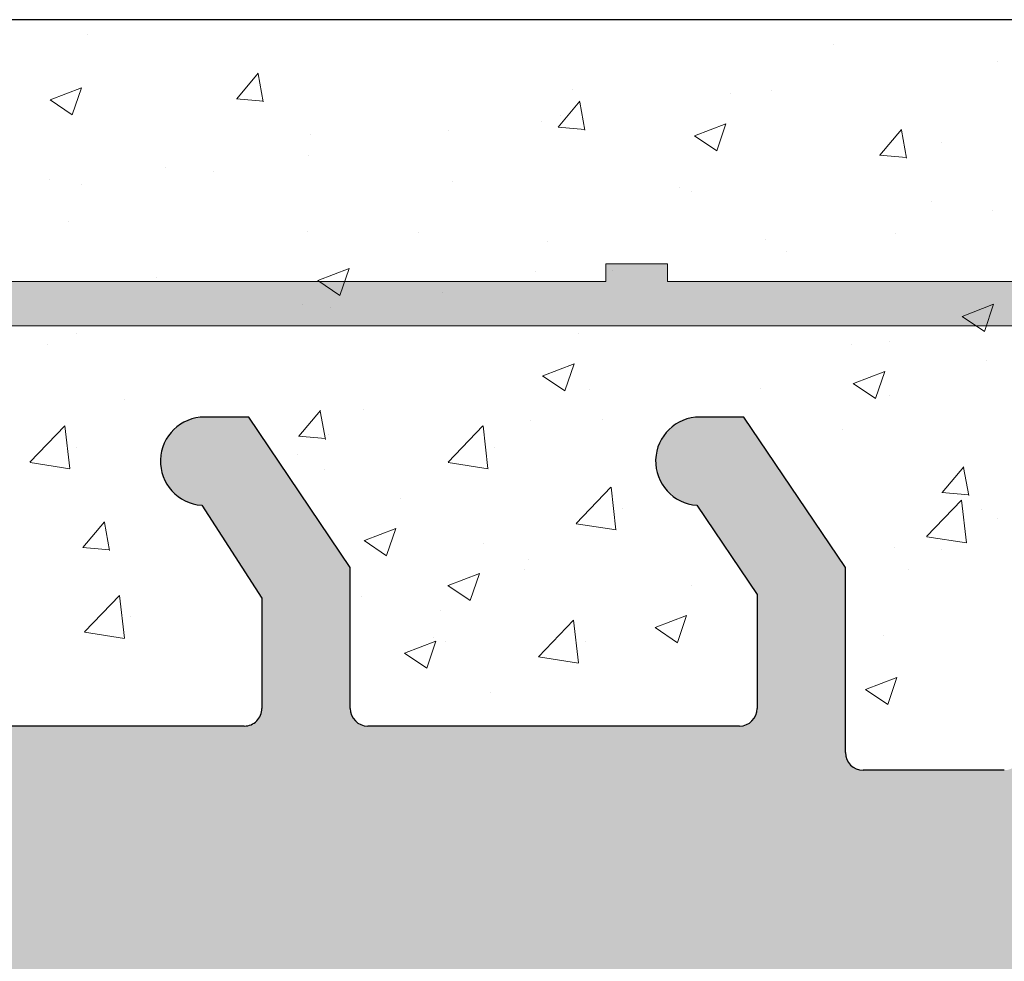
# Model space of a CAD drawing. Units: millimetres. Extents: x -650 to 1435, y 1013 to 1230.
# Drawn here: x 673 to 684, y 1179 to 1190 of the extents above; entities that cross this region are included whole.
import ezdxf

# ---------------------------------------------------------------- set-up
doc = ezdxf.new("R2010")
doc.units = ezdxf.units.MM
for name, color, linetype, lineweight in [('1', 7, 'Continuous', 20), ('Putz Sch', 252, 'Continuous', 20), ('Putznetz', 7, 'Continuous', 15), ('Putznetz Lienien', 7, 'Continuous', 15), ('Schrauben F', 254, 'Continuous', 18)]:
    doc.layers.add(name, color=color, linetype=linetype, lineweight=lineweight)

# ---------------------------------------------------------------- blocks, each defined once
blk = doc.blocks.new('Putznetz')
at = {"layer": 'Schrauben F'}
h = blk.add_hatch(color=256, dxfattribs=at)
edge = h.paths.add_edge_path()
edge.add_line((3247.3113010507, 102.3155759370761), (3347.311301050699, 102.3155759370759))
edge.add_arc((3347.311301050699, 103.5655759370759), 1.249999999999986, 270.0000000000209, 1.933777246329818e-12)
edge.add_line((3348.5613010507, 103.5655759370761), (3348.0613010507, 103.5655759370761))
edge.add_arc((3347.3113010507, 103.5655759370758), 0.7499999999997016, 269.9999999999783, 360, ccw=False)
edge.add_line((3347.3113010507, 102.8155759370761), (3346.849775685646, 102.8155759370761))
edge.add_line((3346.849775685646, 102.8155759370761), (3346.849775685646, 103.0155759370768))
edge.add_line((3346.849775685646, 103.0155759370768), (3346.149775685645, 103.0155759370768))
edge.add_line((3346.149775685645, 103.0155759370768), (3346.149775685646, 102.8155759370761))
edge.add_line((3346.149775685646, 102.8155759370761), (3336.149775685645, 102.8155759370761))
edge.add_line((3336.149775685645, 102.8155759370761), (3336.149775685645, 103.0155759370768))
edge.add_line((3336.149775685645, 103.0155759370768), (3335.449775685646, 103.0155759370768))
edge.add_line((3335.449775685646, 103.0155759370768), (3335.449775685646, 102.8155759370761))
edge.add_line((3335.449775685646, 102.8155759370761), (3325.449775685644, 102.8155759370761))
edge.add_line((3325.449775685644, 102.8155759370761), (3325.449775685644, 103.0155759370768))
edge.add_line((3325.449775685644, 103.0155759370768), (3324.749775685646, 103.0155759370768))
edge.add_line((3324.749775685646, 103.0155759370768), (3324.749775685645, 102.8155759370761))
edge.add_line((3324.749775685645, 102.8155759370761), (3314.749775685645, 102.8155759370761))
edge.add_line((3314.749775685645, 102.8155759370762), (3314.749775685646, 103.0155759370768))
edge.add_line((3314.749775685646, 103.0155759370768), (3314.049775685647, 103.0155759370768))
edge.add_line((3314.049775685647, 103.0155759370768), (3314.049775685647, 102.8155759370761))
edge.add_line((3314.049775685647, 102.8155759370761), (3304.049775685645, 102.8155759370761))
edge.add_line((3304.049775685645, 102.8155759370761), (3304.049775685645, 103.015575937075))
edge.add_line((3304.049775685645, 103.015575937075), (3303.349775685646, 103.015575937075))
edge.add_line((3303.349775685646, 103.015575937075), (3303.349775685646, 102.8155759370761))
edge.add_line((3303.349775685646, 102.8155759370761), (3293.349775685645, 102.8155759370989))
edge.add_line((3293.349775685645, 102.8155759370761), (3293.349775685646, 103.015575937075))
edge.add_line((3293.349775685646, 103.015575937075), (3292.649775685645, 103.015575937075))
edge.add_line((3292.649775685645, 103.015575937075), (3292.649775685645, 102.8155759370761))
edge.add_line((3292.649775685645, 102.8155759370761), (3282.649775685644, 102.8155759370988))
edge.add_line((3282.649775685645, 102.8155759370761), (3282.649775685645, 103.015575937075))
edge.add_line((3282.649775685645, 103.015575937075), (3281.949775685644, 103.015575937075))
edge.add_line((3281.949775685644, 103.015575937075), (3281.949775685645, 102.815575937076))
edge.add_line((3281.949775685645, 102.815575937076), (3271.949775685644, 102.815575937076))
edge.add_line((3271.949775685644, 102.8155759370761), (3271.949775685644, 103.015575937075))
edge.add_line((3271.949775685644, 103.015575937075), (3271.249775685646, 103.015575937075))
edge.add_line((3271.249775685646, 103.015575937075), (3271.249775685645, 102.8155759370761))
edge.add_line((3271.249775685645, 102.8155759370761), (3261.249775685646, 102.8155759370761))
edge.add_line((3261.249775685646, 102.8155759370761), (3261.249775685646, 103.015575937075))
edge.add_line((3261.249775685646, 103.015575937075), (3260.549775685647, 103.015575937075))
edge.add_line((3260.549775685647, 103.015575937075), (3260.549775685647, 102.8155759370761))
edge.add_line((3260.549775685647, 102.8155759370761), (3250.236645833172, 102.8155759370761))
edge.add_line((3250.236645833172, 102.8155759370761), (3250.236645833172, 103.0155759370768))
edge.add_line((3250.236645833172, 103.0155759370768), (3249.536645833171, 103.0155759370768))
edge.add_line((3249.536645833171, 103.0155759370768), (3249.53664583317, 102.8155759370761))
edge.add_line((3249.53664583317, 102.8155759370761), (3247.3113010507, 102.8155759370761))
edge.add_line((3247.3113010507, 102.8155759370761), (3247.3113010507, 102.3155759370761))
for p, q in [((3324.749775685646, 103.0155759370768), (3324.749775685645, 102.8155759370761)), ((3325.449775685644, 103.0155759370768), (3324.749775685646, 103.0155759370768)), ((3325.449775685644, 102.8155759370761), (3325.449775685644, 103.0155759370768)), ((3324.749775685645, 102.8155759370761), (3314.749775685645, 102.8155759370761)), ((3335.449775685646, 102.8155759370761), (3325.449775685644, 102.8155759370761))]:
    blk.add_line(p, q)
at = {"layer": 'Putznetz'}
blk.add_line((3247.3113010507, 102.3155759370761), (3347.311301050699, 102.3155759370759), dxfattribs=at)

msp = doc.modelspace()

# ---------------------------------------------------------------- hatches: boundary and pattern name
at = {"layer": '1'}
h = msp.add_hatch(dxfattribs=at)
h.set_pattern_fill('JIS_WOOD', color=256, scale=0.01, style=0)
h.set_pattern_definition([(45, (-20299.69940138258, -2530.847869546603), (-0.004999999991609842, 0.004999999991609843), [])])
edge = h.paths.add_edge_path()
edge.add_line((666.1470861058924, 1118.250122621644), (668.4470861058917, 1118.250122621644))
edge.add_arc((668.4470861058917, 1118.050122621645), 0.1999999999998181, 2.0838797354372218e-10, 90, ccw=False)
edge.add_line((668.6470861058924, 1118.050122621645), (668.6470861058924, 1117.850122621646))
edge.add_arc((668.8470861058931, 1117.850122621646), 0.1999999999998181, 180, 270)
edge.add_line((668.8470861058931, 1117.650122621646), (670.4470861058917, 1117.650122621646))
edge.add_arc((670.4470861058917, 1117.850122621646), 0.1999999999998181, 270, 0)
edge.add_line((670.6470861058924, 1117.850122621646), (670.6470861058888, 1118.950122621647))
edge.add_arc((670.1470861058888, 1118.950122621647), 0.5, 0, 90)
edge.add_line((670.1470861058888, 1119.450122621647), (669.6920350801674, 1119.450122621645))
edge.add_arc((669.4470861058917, 1119.400122621646), 0.2500000000001105, 11.53695903274648, 168.4630409671511)
edge.add_line((669.2021371316123, 1119.450122621647), (668.9920350801704, 1119.450122621647))
edge.add_arc((668.747086105891, 1119.400122621646), 0.2500000000002014, 11.53695903284861, 168.4630409672532)
edge.add_line((668.5021371316116, 1119.450122621645), (668.2920350801696, 1119.450122621645))
edge.add_arc((668.0470861058902, 1119.400122621646), 0.2500000000002014, 11.53695903284861, 168.4630409672532)
edge.add_line((667.8021371316145, 1119.450122621645), (666.9470861058917, 1119.450122621645))
edge.add_arc((666.9470861058917, 1119.950122621645), 0.5, 180, 270, ccw=False)
edge.add_line((666.4470861058917, 1119.950122621645), (666.4470861058917, 1122.250122622315))
edge.add_arc((666.647086105896, 1122.250122622315), 0.2000000000007276, 90.00000000020839, 180, ccw=False)
edge.add_line((666.647086105896, 1122.450122622316), (671.5450013237323, 1122.450122622314))
edge.add_line((671.5450013237323, 1122.450122622314), (672.7468607185119, 1123.344078994256))
edge.add_line((672.7468607185119, 1123.344078994256), (672.7468607202472, 1123.766228713859))
edge.add_arc((672.3471316196565, 1123.766228713893), 0.3997291005907755, 0, 178.9064309719267)
edge.add_line((671.9474753254954, 1123.773857632284), (671.3762999732289, 1123.294186884229))
edge.add_arc((671.2919770700764, 1123.412137473644), 0.1449920464685373, 182.109536158655, 305.5609850753886, ccw=False)
edge.add_line((671.1470832874666, 1123.406800311515), (671.1470759596896, 1127.220305120001))
edge.add_arc((671.2971034570191, 1127.208636479704), 0.1504805871901634, 59.6985643261209, 175.5526778038851, ccw=False)
edge.add_line((671.37302832562, 1127.338558846709), (671.9479865792646, 1126.85324779925))
edge.add_arc((672.3475228631405, 1126.865661973615), 0.3997291005909799, 181.7796907569978, 357.5461834492185)
edge.add_line((672.7468854347617, 1126.848547937039), (672.7468854347617, 1127.282700909126))
edge.add_line((672.7468854347617, 1127.282700909126), (671.544587774014, 1128.187050481343))
edge.add_line((671.544587774014, 1128.187050481343), (671.3070758569202, 1128.187050246313))
edge.add_arc((671.3070758569202, 1128.347050246314), 0.1600000000000819, 179.9999999999951, 270.00000000020356, ccw=False)
edge.add_line((671.1470758569167, 1128.347050246314), (671.1470759596859, 1129.239543099969))
edge.add_arc((671.3053810026222, 1129.241409949496), 0.1583160501850945, 89.99999999897511, 180.675642663974, ccw=False)
edge.add_line((671.3053810026258, 1129.399725999682), (671.545001323736, 1129.39972599968))
edge.add_line((671.545001323736, 1129.39972599968), (672.7468607185119, 1130.293682371621))
edge.add_line((672.7468607185119, 1130.293682371621), (672.7468607202509, 1130.71583209122))
edge.add_arc((672.3471316196601, 1130.71583209126), 0.3997291005907755, 0, 178.9064309726302)
edge.add_line((671.947475325499, 1130.723461009651), (671.376299973218, 1130.243790261583))
edge.add_arc((671.2919770700801, 1130.361740851008), 0.144992046468531, 182.1095361486459, 305.560985069294, ccw=False)
edge.add_line((671.1470832874666, 1130.356403688903), (671.1470819101569, 1134.50445540435))
edge.add_arc((671.2971094074865, 1134.492786764063), 0.1504805871902063, 59.69856432658838, 175.5526778081412, ccw=False)
edge.add_line((671.373034276091, 1134.62270913107), (671.9479925297355, 1134.137398083608))
edge.add_arc((672.3475288136115, 1134.149812257961), 0.3997291005896896, 181.7796907552428, 357.5461834480104)
edge.add_line((672.7468913852326, 1134.132698221377), (672.7468913852326, 1134.566851193485))
edge.add_line((672.7468913852326, 1134.566851193485), (671.5445937244849, 1135.471200765701))
edge.add_line((671.5445937244849, 1135.471200765701), (671.3070818073911, 1135.471200530673))
edge.add_arc((671.3070818073875, 1135.631200530673), 0.1600000000000819, 179.9999999999072, 270.00000000061067, ccw=False)
edge.add_line((671.1470818073876, 1135.631200530673), (671.1470819101569, 1136.513655737218))
edge.add_arc((671.3053869530931, 1136.515522586745), 0.1583160501850945, 89.99999999897511, 180.675642663974, ccw=False)
edge.add_line((671.3053869530968, 1136.673838636932), (671.5450072742033, 1136.67383863693))
edge.add_line((671.5450072742033, 1136.67383863693), (672.7468666689792, 1137.567795008872))
edge.add_line((672.7468666689792, 1137.567795008872), (672.7468666707182, 1137.989944728475))
edge.add_arc((672.3471375701274, 1137.989944728515), 0.3997291005907755, 0, 178.9064309726302)
edge.add_line((671.9474812759663, 1137.997573646905), (671.3763059236962, 1137.517902898841))
edge.add_arc((671.2919830205474, 1137.635853488258), 0.1449920464684303, 182.1095361583671, 305.56098507418227, ccw=False)
edge.add_line((671.1470892379339, 1137.630516326129), (671.1470819101569, 1141.644021134617))
edge.add_arc((671.2971094074865, 1141.63235249432), 0.1504805871901811, 55.679945591977685, 175.5526778037988, ccw=False)
edge.add_line((671.3819526440684, 1141.756634561921), (671.9479925297319, 1141.276963813867))
edge.add_arc((672.3475288136078, 1141.289377988223), 0.3997291005916206, 181.7796907557557, 357.5461834578792)
edge.add_line((672.7468913852326, 1141.272263951708), (672.7468913852326, 1141.706416923741))
edge.add_line((672.7468913852326, 1141.706416923741), (671.5445937244849, 1142.610766495958))
edge.add_line((671.5445937244849, 1142.610766495958), (671.3070818073911, 1142.61076626093))
edge.add_arc((671.3070818073875, 1142.77076626093), 0.1600000000000819, 179.9999999999072, 270.00000000061067, ccw=False)
edge.add_line((671.1470818073876, 1142.77076626093), (671.1470819101569, 1143.653221465672))
edge.add_arc((671.3053869530968, 1143.655088315123), 0.1583160501869112, 89.9999999999884, 180.6756426359859, ccw=False)
edge.add_line((671.3053869530968, 1143.813404365309), (671.5450072742069, 1143.813404365307))
edge.add_line((671.5450072742069, 1143.813404365307), (672.7468666689829, 1144.707360737248))
edge.add_line((672.7468666689829, 1144.707360737248), (672.7468666707218, 1145.129510456894))
edge.add_arc((672.347137570131, 1145.129510456933), 0.399729100589866, 0, 178.9064309794579)
edge.add_line((671.94748127597, 1145.137139375277), (671.3763059236999, 1144.657468627217))
edge.add_arc((671.291983020551, 1144.775419216634), 0.1449920464679013, 182.1095361680303, 305.56098507388987, ccw=False)
edge.add_line((671.1470892379375, 1144.770082054481), (671.1470832874666, 1147.418098591224))
edge.add_arc((671.3346176591267, 1147.403512790851), 0.1881007339880809, 90.13484199985118, 175.5526778033035, ccw=False)
edge.add_line((671.3341749763322, 1147.591613003925), (671.4276802460272, 1147.591584046435))
edge.add_arc((671.4221989101761, 1147.441684230019), 0.1500000000142188, 44.98695801039878, 87.90581768301399, ccw=False)
edge.add_line((671.5282890679637, 1147.547726101112), (671.9103593567934, 1147.165481834681))
edge.add_arc((672.0927216260216, 1147.355597306126), 0.2634385881396555, 226.1924514566553, 310.5290188879532)
edge.add_line((672.2639127382326, 1147.155363710493), (672.6461570047622, 1147.537433999255))
edge.add_arc((672.752198875788, 1147.431343841491), 0.1499999999500795, 44.98695803373539, 134.9869579983433, ccw=False)
edge.add_line((672.8582890334847, 1147.537385712582), (673.1901952929338, 1147.150122622314))
edge.add_line((673.1901952929338, 1147.150122622314), (673.6033234864926, 1147.150122622314))
edge.add_arc((673.3502861444185, 1147.305594747786), 0.2969839697413001, 328.4324508722759, 357.9829706218903)
edge.add_line((673.6470861058888, 1147.295141941749), (673.6470861058888, 1153.660160270003))
edge.add_arc((673.4470861058917, 1153.660160270004), 0.1999999999998181, 0, 34.99999999818023)
edge.add_line((673.6109165147509, 1153.774875557268), (672.6832556970412, 1154.888590735168))
edge.add_arc((672.8470861058895, 1155.00330602245), 0.1999999999997023, 135.0000000001794, 215.0000000037147, ccw=False)
edge.add_line((672.7056647496547, 1155.144727378687), (673.0885074621301, 1155.527570091162))
edge.add_arc((672.9470861058917, 1155.668991447399), 0.1999999999999695, 315.0000000001612, 45.00000014576406)
edge.add_line((673.0885074617663, 1155.810412803996), (672.7056647500112, 1156.193255513806))
edge.add_arc((672.8470861058895, 1156.334676870403), 0.1999999999998087, 135.0000001457778, 225.0000001457548, ccw=False)
edge.add_line((672.7056647492946, 1156.47609822628), (673.0885074624866, 1156.858940941421))
edge.add_arc((672.9470861058917, 1157.000362297299), 0.2000000000004518, 315.0000001458009, 45.00000014545083)
edge.add_line((673.08850746177, 1157.141783653896), (672.7056647500112, 1157.524626363707))
edge.add_arc((672.8470861058895, 1157.666047720304), 0.2000000000001302, 135.0000001457594, 225.0000001454785, ccw=False)
edge.add_line((672.7056647492946, 1157.807469076182), (673.0885074624866, 1158.190311791322))
edge.add_arc((672.9470861058917, 1158.3317331472), 0.1999999999999695, 315.0000001457318, 44.99999985424062)
edge.add_line((673.0885074624866, 1158.473154503077), (672.7056647492946, 1158.855997218217))
edge.add_arc((672.8470861058931, 1158.997418574095), 0.2000000000001302, 134.9999998545537, 224.9999998544985, ccw=False)
edge.add_line((672.7056647500112, 1159.138839930692), (673.08850746177, 1159.521682640503))
edge.add_arc((672.9470861058917, 1159.663103997099), 0.1999999999998087, 314.9999998545907, 44.99999980088084)
edge.add_line((673.0885074626212, 1159.804525352845), (672.70566474916, 1160.187368068969))
edge.add_arc((672.8470861058895, 1160.328789424715), 0.1999999999999695, 134.9999998003327, 224.999999800563, ccw=False)
edge.add_line((672.7056647501458, 1160.470210781444), (673.0885074616353, 1160.853053490269))
edge.add_arc((672.9470861058917, 1160.994474846998), 0.1999999999994871, 314.999999800609, 45.00000014606802)
edge.add_line((673.0885074617663, 1161.135896203596), (672.7056647500112, 1161.518738913406))
edge.add_arc((672.8470861058895, 1161.660160270003), 0.1999999999998087, 135.0000001457778, 225.0000001457548, ccw=False)
edge.add_line((672.7056647492946, 1161.80158162588), (673.0885074624866, 1162.184424341021))
edge.add_arc((672.9470861058917, 1162.325845696899), 0.1999999999998087, 315.0000001457778, 45.00000014575943)
edge.add_line((673.0885074617663, 1162.467267053496), (672.7056647500112, 1162.850109763305))
edge.add_arc((672.8470861058895, 1162.991531119902), 0.1999999999998087, 135.0000001457778, 225.0000001457548, ccw=False)
edge.add_line((672.7056647492946, 1163.13295247578), (673.0885074624866, 1163.515795190922))
edge.add_arc((672.9470861058917, 1163.6572165468), 0.2000000000001302, 315.0000001455015, 45.00000019912842)
edge.add_line((673.0885074616353, 1163.798637903529), (672.7056647501458, 1164.181480612354))
edge.add_arc((672.8470861058895, 1164.322901969084), 0.2000000000001302, 135.0000001994462, 225.0000001993909, ccw=False)
edge.add_line((672.70566474916, 1164.464323324829), (673.0885074626212, 1164.847166040954))
edge.add_arc((672.9470861058917, 1164.988587396699), 0.1999999999998087, 315.0000001994831, 45.00000014577327)
edge.add_line((673.08850746177, 1165.130008753296), (672.7056647500112, 1165.512851463106))
edge.add_arc((672.8470861058895, 1165.654272819703), 0.2000000000001302, 135.0000001457594, 225.0000001454785, ccw=False)
edge.add_line((672.7056647492946, 1165.795694175582), (673.0885074624866, 1166.178536890722))
edge.add_arc((672.9470861058917, 1166.319958246599), 0.2000000000004518, 315.0000001458009, 45.00000014545083)
edge.add_line((673.08850746177, 1166.461379603196), (672.7056647500112, 1166.844222313007))
edge.add_arc((672.8470861058895, 1166.985643669603), 0.2000000000001302, 135.0000001457594, 225.0000001454785, ccw=False)
edge.add_line((672.7056647492946, 1167.127065025481), (673.0885074624866, 1167.509907740621))
edge.add_arc((672.9470861058917, 1167.651329096499), 0.1999999999998087, 315.0000001457778, 44.99999999984342)
edge.add_line((673.0885074621301, 1167.792750452736), (672.7056647496547, 1168.175593165213))
edge.add_arc((672.8470861058895, 1168.317014521449), 0.1999999999999695, 144.9999999984782, 224.9999999998388, ccw=False)
edge.add_line((672.6832556970376, 1168.431729808724), (673.6109165147545, 1169.605586142639))
edge.add_arc((673.4470861058917, 1169.720301429901), 0.1999999999998297, 325.0000000025208, 6.719875930996118e-10)
edge.add_line((673.6470861058888, 1169.720301429904), (673.6470861058888, 1178.950122622313))
edge.add_arc((673.8470861058931, 1178.950122622313), 0.2000000000007276, 90.00000000020839, 180, ccw=False)
edge.add_line((673.8470861058895, 1179.150122622313), (706.3868447187533, 1179.150122622313))
edge.add_arc((706.3970861058888, 1179.39991276221), 0.2500000000000998, 267.6521899778869, 1.667408469300032)
edge.add_line((706.6469802492511, 1179.407187177251), (706.6469802492511, 1189.900122622313))
edge.add_arc((706.3969802492475, 1189.900122622313), 0.2500000000009095, 0, 156.9999999999135)
edge.add_line((706.1668540358851, 1189.997805404435), (705.7794442993409, 1189.085125260053))
edge.add_arc((705.5953433286531, 1189.163271485751), 0.2000000000001089, 260.0000000001397, 336.9999999998997, ccw=False)
edge.add_line((705.5606136931174, 1188.966309935149), (705.390392293667, 1188.996324560566))
edge.add_arc((705.3469802492518, 1188.750122622313), 0.2499999999999127, 80.00000000015007, 170.0000000000312)
edge.add_line((705.1007783109972, 1188.793534666729), (705.0094384783488, 1188.275520734421))
edge.add_arc((704.8124769277465, 1188.310250369955), 0.2000000000007178, 260.00000000037596, 350.00000000007077, ccw=False)
edge.add_line((704.7777472922144, 1188.113288819352), (704.5903922936677, 1188.146324560566))
edge.add_arc((704.5469802492526, 1187.900122622313), 0.2499999999998468, 79.99999999993574, 169.9999999999305)
edge.add_line((704.3007783109979, 1187.94353466673), (704.2069498609135, 1187.411407083597))
edge.add_arc((704.0099883103112, 1187.44613671913), 0.1999999999989659, 262.7605606725599, 349.99999999991616, ccw=False)
edge.add_arc((703.9469802492504, 1186.950122622313), 0.3000000000003141, 82.76056067275594, 180.00000000002)
edge.add_line((703.6469802492511, 1186.950122622312), (703.6469802492475, 1181.600096566647))
edge.add_arc((703.4469802492504, 1181.600096566647), 0.2000000000007276, 270.00000000020844, 360, ccw=False)
edge.add_line((703.4469802492504, 1181.400096566647), (701.0469802492489, 1181.400096566647))
edge.add_arc((701.0469802492489, 1181.600096566647), 0.2000000000000455, 179.9999999996222, 269.9999999998046, ccw=False)
edge.add_line((700.8469802492482, 1181.600096566648), (700.8469802492518, 1181.855147592368))
edge.add_arc((700.7969802492489, 1182.100096566647), 0.2499999999999378, 281.5369590330737, 78.46304096693159)
edge.add_line((700.8469802492518, 1182.345045540925), (700.8469802492518, 1182.555147592369))
edge.add_arc((700.7969802492489, 1182.800096566647), 0.2499999999999378, 281.5369590330737, 78.46304096693159)
edge.add_line((700.8469802492518, 1183.045045540924), (700.8469802492518, 1183.255147592368))
edge.add_arc((700.7969802492489, 1183.500096566646), 0.2499999999999378, 281.5369590330737, 78.46304096693159)
edge.add_line((700.8469802492518, 1183.745045540925), (700.8469802492518, 1183.955147592369))
edge.add_arc((700.7969802492489, 1184.200096566646), 0.2499999999999378, 281.5369590330737, 78.46304096693159)
edge.add_line((700.8469802492518, 1184.445045540925), (700.8469802492518, 1185.150096566647))
edge.add_arc((700.3469802492518, 1185.150096566647), 0.5, 0, 90)
edge.add_line((700.3469802492518, 1185.650096566647), (699.2469802492496, 1185.650096566647))
edge.add_arc((699.2469802492496, 1185.450096566646), 0.1999999999998181, 90.00000000019541, 180.0000000000391)
edge.add_line((699.0469802492489, 1185.450096566646), (699.0469802492526, 1184.150096566645))
edge.add_arc((699.5469802492526, 1184.150096566647), 0.5, 180, 269.9999999999218)
edge.add_line((699.5469802492526, 1183.650096566647), (699.6469802492511, 1183.650096566647))
edge.add_arc((699.6469802492475, 1183.450096566646), 0.1999999999998181, 1.3017142919125035e-11, 89.99999999980457, ccw=False)
edge.add_line((699.8469802492518, 1183.450096566646), (699.8469802492518, 1181.850096566646))
edge.add_arc((699.6469802492475, 1181.850096566647), 0.2000000000007276, 269.99967828228506, 360, ccw=False)
edge.add_line((699.6469791262434, 1181.650096566651), (695.0066454499183, 1181.650122622315))
edge.add_arc((695.0066465729296, 1181.850122622312), 0.1999999999997877, 180.0000000000651, 269.999678281803, ccw=False)
edge.add_line((694.8066465729289, 1181.850122622312), (694.8066465729289, 1183.639446827064))
edge.add_line((694.8066465729289, 1183.639446827064), (695.4890656576836, 1184.651174726292))
edge.add_arc((695.4566465729304, 1185.150122622311), 0.4999999999999361, 273.7175613372117, 90.00000000041729)
edge.add_line((695.4566465729267, 1185.650122622311), (694.9566465729267, 1185.650122622311))
edge.add_line((694.9566465729267, 1185.650122622311), (693.8066465729289, 1183.945177508523))
edge.add_line((693.8066465729289, 1183.945177508523), (693.8066465729253, 1181.850122622312))
edge.add_arc((693.6066465729282, 1181.850122622312), 0.2000000000007276, 270.00000000020844, 360, ccw=False)
edge.add_line((693.6066465729282, 1181.650122622312), (692.006646572926, 1181.650122622312))
edge.add_arc((692.006646572926, 1181.850122622312), 0.1999999999998181, 180.000000000013, 269.9999999998046, ccw=False)
edge.add_line((691.8066465729253, 1181.850122622312), (691.8066465729289, 1183.945177508521))
edge.add_line((691.8066465729289, 1183.945177508521), (690.6566465729275, 1185.650122622311))
edge.add_line((690.6566465729275, 1185.650122622311), (690.1566465729275, 1185.650122622311))
edge.add_arc((690.1566465729275, 1185.150122622311), 0.5, 90, 266.2824386621622)
edge.add_line((690.1242274881706, 1184.651174726292), (690.8066465729289, 1183.639446827064))
edge.add_line((690.8066465729289, 1183.639446827064), (690.8066465729289, 1181.850122622312))
edge.add_arc((690.6066465729282, 1181.850122622312), 0.2000000000007276, 270.0000000001563, 360, ccw=False)
edge.add_line((690.6066465729282, 1181.650122622312), (685.7071727633565, 1181.650122622313))
edge.add_arc((685.7071727633565, 1181.850122622313), 0.1999999999998181, 180.0000000000651, 269.9999999998046, ccw=False)
edge.add_line((685.5071727633594, 1181.850122622312), (685.5071727633558, 1183.639446827066))
edge.add_line((685.5071727633558, 1183.639446827066), (686.1895918481105, 1184.651174726292))
edge.add_arc((686.1571727633609, 1185.150122622313), 0.4999999999999361, 273.7175613372117, 90.00000000041729)
edge.add_line((686.1571727633573, 1185.650122622313), (685.6571727633573, 1185.650122622313))
edge.add_line((685.6571727633573, 1185.650122622313), (684.5071727633558, 1183.945177508523))
edge.add_line((684.5071727633558, 1183.945177508523), (684.5071727633558, 1181.850122622313))
edge.add_arc((684.3071727633551, 1181.850122622313), 0.2000000000007276, 270.00000000020844, 360, ccw=False)
edge.add_line((684.3071727633551, 1181.650122622313), (682.7071727633565, 1181.650122622313))
edge.add_arc((682.7071727633565, 1181.850122622313), 0.1999999999998181, 180.000000000013, 269.9999999998046, ccw=False)
edge.add_line((682.5071727633558, 1181.850122622313), (682.5071727633558, 1183.945177508523))
edge.add_line((682.5071727633558, 1183.945177508523), (681.357172763358, 1185.650122622313))
edge.add_line((681.357172763358, 1185.650122622313), (680.857172763358, 1185.650122622313))
edge.add_arc((680.857172763358, 1185.150122622313), 0.5, 90, 266.2824386621622)
edge.add_line((680.8247536786012, 1184.651174726292), (681.5071727633558, 1183.639446827066))
edge.add_line((681.5071727633558, 1183.639446827066), (681.5071727633594, 1182.350122622314))
edge.add_arc((681.3071727633551, 1182.350122622314), 0.2000000000007276, 270.00000000020844, 360, ccw=False)
edge.add_line((681.3071727633587, 1182.150122622313), (677.0969802492518, 1182.150122622313))
edge.add_arc((677.0969802492518, 1182.350122622314), 0.1999999999998181, 179.9999999999349, 269.9999999998046, ccw=False)
edge.add_line((676.8969802492547, 1182.350122622314), (676.8969802492547, 1183.945177508523))
edge.add_line((676.8969802492547, 1183.945177508523), (675.7469802492533, 1185.650122622313))
edge.add_line((675.7469802492533, 1185.650122622313), (675.2469802492533, 1185.650122622313))
edge.add_arc((675.2469802492533, 1185.150122622313), 0.5, 90, 266.2824386621622)
edge.add_line((675.2145611644964, 1184.651174726292), (675.8969802492547, 1183.600122622313))
edge.add_line((675.8969802492547, 1183.600122622313), (675.8969802492547, 1182.350122622314))
edge.add_arc((675.696980249254, 1182.350122622314), 0.1999999999998181, 269.99999999979156, 360, ccw=False)
edge.add_line((675.696980249254, 1182.150122622313), (670.8470861058895, 1182.150122622313))
edge.add_arc((670.8470861058895, 1182.350122622314), 0.1999999999998181, 180.000000000013, 269.9999999998046, ccw=False)
edge.add_line((670.6470861058888, 1182.350122622314), (670.6470861058888, 1183.600122622312))
edge.add_line((670.6470861058888, 1183.600122622312), (671.3295051906434, 1184.651174726292))
edge.add_arc((671.2970861058939, 1185.150122622313), 0.4999999999999361, 273.7175613372117, 90.00000000041729)
edge.add_line((671.2970861058902, 1185.650122622313), (670.7970861058902, 1185.650122622313))
edge.add_line((670.7970861058902, 1185.650122622313), (669.6469802492511, 1183.945177508524))
edge.add_line((669.6469802492511, 1183.945177508524), (669.6469802492511, 1177.145103798468))
edge.add_arc((667.6469802492511, 1177.145103798468), 2, 270.0000000127149, 360, ccw=False)
edge.add_line((667.6469802496986, 1175.145103798468), (664.6470861058451, 1175.145103797796))
edge.add_arc((664.6470861058888, 1174.945103797797), 0.1999999999998181, 90.00000001270186, 179.999999999987)
edge.add_line((664.4470861058917, 1174.945103797797), (664.4470861058917, 1166.850122621644))
edge.add_arc((664.6470861058888, 1166.850122621644), 0.1999999999998181, 180, 270.0000000002084)
edge.add_line((664.6470861058924, 1166.650122621644), (665.9470861058917, 1166.650122621644))
edge.add_line((665.9470861058917, 1166.650122621644), (666.4470861058917, 1168.150122621644))
edge.add_line((666.4470861058917, 1168.150122621644), (666.4470861058917, 1172.450122621644))
edge.add_arc((666.6470861058888, 1172.450122621644), 0.1999999999998181, 89.99999999979161, 180, ccw=False)
edge.add_line((666.6470861058924, 1172.650122621644), (668.447086105888, 1172.650122621644))
edge.add_arc((668.447086105888, 1172.450122621644), 0.1999999999998181, 360, 90, ccw=False)
edge.add_line((668.6470861058888, 1172.450122621644), (668.6470861058888, 1124.850122621644))
edge.add_arc((668.4470861058917, 1124.850122621644), 0.2000000000007276, 270.00000000020844, 360, ccw=False)
edge.add_line((668.4470861058917, 1124.650122621644), (666.6470861058888, 1124.650122621644))
edge.add_arc((666.6470861058888, 1124.850122621644), 0.1999999999998181, 180.0000000000391, 270.0000000001954, ccw=False)
edge.add_line((666.4470861058917, 1124.850122621643), (666.4470861058917, 1129.150122621644))
edge.add_line((666.4470861058917, 1129.150122621644), (665.9470861058917, 1130.650122621644))
edge.add_line((665.9470861058917, 1130.650122621644), (664.6470861058924, 1130.650122621644))
edge.add_arc((664.6470861058924, 1130.450122621644), 0.2000000000000455, 90.00000000019541, 180.0000000000391)
edge.add_line((664.4470861058917, 1130.450122621643), (664.4470861058917, 1117.850122621646))
edge.add_arc((664.647086105896, 1117.850122621646), 0.1999999999998181, 180, 270.0000000002084)
edge.add_line((664.647086105896, 1117.650122621646), (665.7470861058946, 1117.650122621646))
edge.add_arc((665.7470861058946, 1117.850122621646), 0.1999999999998181, 270, 0)
edge.add_line((665.9470861058917, 1117.850122621646), (665.9470861058917, 1118.050122621645))
edge.add_arc((666.1470861058924, 1118.050122621645), 0.1999999999998181, 90.00000000020839, 180, ccw=False)
edge = h.paths.add_edge_path(flags=17)
edge.add_line((668.5021371316116, 1119.450122621645), (668.2920350801696, 1119.450122621645))

# ---------------------------------------------------------------- linework, layer by layer
for p, q in [((706.3969802492475, 1190.150122622313), (552.3385518046607, 1190.150122621642)), ((675.7469802492533, 1185.650122622313), (675.2469802492533, 1185.650122622313)), ((676.8969802492547, 1183.945177508523), (675.7469802492533, 1185.650122622313)), ((681.357172763358, 1185.650122622313), (680.857172763358, 1185.650122622313)), ((682.5071727633558, 1183.945177508523), (681.357172763358, 1185.650122622313)), ((675.2145611644964, 1184.651174726292), (675.8969802492547, 1183.600122622313)), ((680.8247536786012, 1184.651174726292), (681.5071727633558, 1183.639446827066)), ((676.8969802492547, 1182.350122622314), (676.8969802492547, 1183.945177508523)), ((682.5071727633558, 1181.850122622313), (682.5071727633558, 1183.945177508523)), ((681.5071727633558, 1183.639446827066), (681.5071727633594, 1182.350122622314)), ((675.8969802492547, 1183.600122622313), (675.8969802492547, 1182.350122622314)), ((675.696980249254, 1182.150122622313), (670.8470861058895, 1182.150122622313)), ((681.3071727633587, 1182.150122622313), (677.0969802492518, 1182.150122622313)), ((684.3071727633551, 1181.650122622313), (682.7071727633565, 1181.650122622313))]:
    msp.add_line(p, q)
for centre, radius, start, end in [((675.2469802492533, 1185.150122622313), 0.5, 90, 266.2824386621609), ((680.857172763358, 1185.150122622313), 0.5, 90, 266.2824386621609), ((675.696980249254, 1182.350122622314), 0.1999999999998181, 269.9999999998046, 0), ((677.0969802492518, 1182.350122622314), 0.1999999999998181, 180, 269.9999999998046), ((681.3071727633551, 1182.350122622314), 0.2000000000007276, 270.0000000001954, 0), ((682.7071727633565, 1181.850122622313), 0.1999999999998181, 180, 269.9999999998046)]:
    msp.add_arc(centre, radius, start, end)
at = {"layer": 'Putz Sch'}
for p, q in [((673.9165789122535, 1189.978191751504), (673.9165789122535, 1189.978191751504)), ((682.3762887955463, 1189.87048970584), (682.3762887955463, 1189.87048970584)), ((684.2334330821186, 1189.676085362703), (684.2334330821186, 1189.676085362703)), ((675.6108124833199, 1189.252935952775), (675.8557145626119, 1189.544798885604)), ((675.9121157149102, 1189.218099554877), (675.8533801537242, 1189.536527841704)), ((673.4971110291526, 1189.242285693877), (673.8528051716503, 1189.378823882654)), ((673.7488635139898, 1189.072256765487), (673.8518671883585, 1189.37923670468)), ((679.4137051678272, 1189.361959885174), (679.4137051678272, 1189.361959885174)), ((681.2043576934966, 1189.315041151803), (681.2043576934966, 1189.315041151803)), ((681.667491947549, 1189.350870885461), (681.667491947549, 1189.350870885461)), ((673.4960164999584, 1189.242136108384), (673.7487071520745, 1189.071694111406)), ((675.6076998698927, 1189.252898552345), (675.9113400138713, 1189.226333481955)), ((679.2545058632395, 1188.934154241997), (679.4994079425314, 1189.226017174825)), ((679.5557924824725, 1188.89929386935), (679.4970569212865, 1189.217722156177)), ((679.0592333458126, 1188.993185073595), (679.0592333458126, 1188.993185073595)), ((679.2803994533106, 1189.061747244229), (679.2803994533106, 1189.061747244229)), ((678.008673129626, 1188.894321297469), (678.008673129626, 1188.894321297469)), ((679.2513815976317, 1188.934117707671), (679.5550217416103, 1188.907552637281)), ((680.7977383358057, 1188.835433588863), (681.1534324783033, 1188.97197177764)), ((681.0494790523926, 1188.665411803814), (681.1524827267613, 1188.972391743007)), ((682.8981992431591, 1188.615372531219), (683.143101322451, 1188.907235464047)), ((683.1994692500348, 1188.580488183823), (683.1407336888487, 1188.89891647065)), ((676.4511215401044, 1188.853430064507), (676.4511215401044, 1188.853430064507)), ((680.7966327176664, 1188.835287503361), (681.0493233697825, 1188.664845506384)), ((683.5935336786179, 1188.755090273067), (683.5935336786179, 1188.755090273067)), ((676.4207479818078, 1188.612305451284), (676.4207479818078, 1188.612305451284)), ((682.8950633253708, 1188.615336862996), (683.1987034693493, 1188.588771792608)), ((674.8003972160159, 1188.471943760492), (674.8003972160159, 1188.471943760492)), ((675.3450295243138, 1188.431341371579), (675.3450295243138, 1188.431341371579)), ((673.4885379123853, 1188.344900243841), (673.4885379123853, 1188.344900243841)), ((678.0568414276504, 1188.316766491725), (678.0568414276504, 1188.316766491725)), ((673.8548068472419, 1188.287090974042), (673.8548068472419, 1188.287090974042)), ((680.6309500508987, 1188.246560452401), (680.6309500508987, 1188.246560452401)), ((680.768653330987, 1188.202191611872), (680.768653330987, 1188.202191611872)), ((683.4804652343237, 1188.087616732018), (683.4804652343237, 1188.087616732018)), ((684.171661017107, 1187.98498458524), (684.171661017107, 1187.98498458524)), ((673.7043247571573, 1187.863545748831), (673.7043247571573, 1187.863545748831)), ((676.416136660494, 1187.748970868979), (676.416136660494, 1187.748970868979)), ((677.6683664231796, 1187.738030631734), (677.6683664231796, 1187.738030631734)), ((681.6057198825374, 1187.659770107998), (681.6057198825374, 1187.659770107998)), ((683.0762403569033, 1187.733807192417), (683.0762403569033, 1187.733807192417)), ((679.1279485638306, 1187.634395989125), (679.1279485638306, 1187.634395989125)), ((681.8397604671673, 1187.519821109272), (681.8397604671673, 1187.519821109272)), ((676.5294086258627, 1187.196975323542), (676.8851027683568, 1187.333513512318)), ((676.781149236992, 1187.026954649492), (676.884152911357, 1187.333934588686)), ((678.997461280801, 1187.302084296132), (678.997461280801, 1187.302084296132)), ((679.8679644432896, 1187.311429655441), (679.8679644432896, 1187.311429655441)), ((674.7057827954568, 1187.229500811067), (674.7057827954568, 1187.229500811067)), ((676.5283043253376, 1187.19683214465), (676.7809949774501, 1187.026390147671)), ((677.9440062031035, 1187.058135747866), (677.9440062031035, 1187.058135747866)), ((676.3589759167962, 1186.921204673821), (676.3589759167962, 1186.921204673821)), ((676.672279879419, 1186.890709801106), (676.672279879419, 1186.890709801106)), ((683.8300359325158, 1186.790123218527), (684.1857300750098, 1186.926661407304)), ((684.0817647753947, 1186.620109687819), (684.1847684497598, 1186.927089627012)), ((683.8289205430419, 1186.789983539627), (684.0816111951581, 1186.619541542649)), ((673.7930347822303, 1186.595990196578), (673.7930347822303, 1186.595990196578)), ((679.4842531331788, 1186.596288215658), (679.4842531331788, 1186.596288215658)), ((673.4640039658088, 1186.46833226413), (673.4640039658088, 1186.46833226413)), ((682.571051126074, 1186.468785356472), (682.571051126074, 1186.468785356472)), ((683.0044040828298, 1186.50942976951), (683.0044040828298, 1186.50942976951)), ((679.0776337754878, 1186.116680652718), (679.4333279179855, 1186.253218841495)), ((679.3293744920747, 1185.946658867669), (679.4323781664434, 1186.253638806862)), ((684.1098889520954, 1186.293883807777), (684.1098889520954, 1186.293883807777)), ((679.0765281573485, 1186.116534567216), (679.3292188094647, 1185.946092570238)), ((682.5977847251388, 1186.02982220657), (682.9534788676365, 1186.166360395345)), ((682.8495254417257, 1185.85980042152), (682.9525291160944, 1186.166780360712)), ((681.5439478175258, 1185.968669330534), (681.5439478175258, 1185.968669330534)), ((682.5966791069995, 1186.029676121068), (682.8493697591157, 1185.859234124089)), ((679.6084674983549, 1185.960255535806), (679.6084674983549, 1185.960255535806)), ((683.0115734303808, 1185.897621642816), (683.0115734303808, 1185.897621642816)), ((674.3343671187076, 1185.849124660571), (674.3343671187076, 1185.849124660571)), ((676.3156809117545, 1185.431799048057), (676.5605829910428, 1185.723661980885)), ((676.6169424491536, 1185.396960112944), (676.5582068879676, 1185.715388399772)), ((677.0461790220443, 1185.734549780718), (677.0461790220443, 1185.734549780718)), ((673.2686792839495, 1185.137070341795), (673.6643528407412, 1185.549447216094)), ((673.720755913132, 1185.066403477648), (673.6646311664344, 1185.548849850635)), ((678.0053758743607, 1185.137070341795), (678.4010494311524, 1185.549447216094)), ((678.4574525035432, 1185.066403477648), (678.4013277568492, 1185.548849850635)), ((678.9356892157894, 1185.610983518668), (678.9356892157894, 1185.610983518668)), ((679.7579909253845, 1185.619974900865), (679.7579909253845, 1185.619974900865)), ((676.3125563894037, 1185.431765694701), (676.6161965333822, 1185.405200624311)), ((676.3125563894037, 1185.431765694701), (676.6161965333822, 1185.405200624311)), ((676.6458838706358, 1185.451725715139), (676.6458838706358, 1185.451725715139)), ((676.6458838706358, 1185.451725715139), (676.6458838706358, 1185.451725715139)), ((682.4698028287212, 1185.505400021012), (682.4698028287212, 1185.505400021012)), ((673.7948746026714, 1185.307818159079), (673.7948746026714, 1185.307818159079)), ((673.7948746026714, 1185.307818159079), (673.7948746026714, 1185.307818159079)), ((678.5315711930862, 1185.307818159079), (678.5315711930862, 1185.307818159079)), ((678.5315711930862, 1185.307818159079), (678.5315711930862, 1185.307818159079)), ((676.2972038517846, 1185.230103896357), (676.2972038517846, 1185.230103896357)), ((676.2972038517846, 1185.230103896357), (676.2972038517846, 1185.230103896357)), ((673.2694682640258, 1185.134173991764), (673.7212667300455, 1185.064102698751)), ((673.2694682640258, 1185.134173991763), (673.7212667300455, 1185.064102698751)), ((678.0061648544406, 1185.134173991764), (678.4579633204567, 1185.064102698751)), ((678.0061648544406, 1185.134173991763), (678.4579633204567, 1185.064102698751)), ((683.6030676715936, 1184.794235626501), (683.8479697508819, 1185.086098559329)), ((683.6030676715936, 1184.794235626501), (683.8479697508819, 1185.086098559329)), ((683.9042959842782, 1184.759348741889), (683.8455604230921, 1185.077777028717)), ((683.9042959842782, 1184.759348741889), (683.8455604230921, 1185.077777028717)), ((676.6076129528965, 1185.054524251505), (676.6076129528965, 1185.054524251505)), ((676.6076129528965, 1185.054524251504), (676.6076129528965, 1185.054524251504)), ((679.4554814238809, 1184.443708480958), (679.8511549806726, 1184.856085355258)), ((679.9075580530634, 1184.373041616811), (679.8514333063695, 1184.855487989799)), ((683.5999198448853, 1184.794204005353), (683.9035599888639, 1184.767638934963)), ((683.5999198448853, 1184.794204005353), (683.9035599888639, 1184.767638934963)), ((677.4643798066691, 1184.729607045645), (677.4643798066691, 1184.729607045645)), ((683.4269566922021, 1184.29622378314), (683.8226302489938, 1184.70860065744)), ((683.4269566922021, 1184.29622378314), (683.8226302489938, 1184.70860065744)), ((683.8790341531976, 1184.225558119602), (683.8229094065036, 1184.708004492589)), ((683.8790341531976, 1184.225558119602), (683.8229094065036, 1184.708004492589)), ((679.9816767426064, 1184.614456298243), (679.9816767426064, 1184.614456298243)), ((679.9816767426064, 1184.614456298243), (679.9816767426064, 1184.614456298243)), ((684.0481168870838, 1184.602783030314), (684.0481168870838, 1184.602783030314)), ((684.0481168870838, 1184.602783030314), (684.0481168870838, 1184.602783030314)), ((673.8691187884515, 1184.171575871494), (674.1140208677434, 1184.463438804323)), ((674.1703969382115, 1184.136760911129), (674.1116613770255, 1184.455189197957)), ((679.4562704039608, 1184.440812130927), (679.9080688699769, 1184.370740837915)), ((679.4562704039608, 1184.440812130927), (679.9080688699769, 1184.370740837915)), ((684.2281847826425, 1184.5042825338), (684.2281847826425, 1184.5042825338)), ((677.0577604489781, 1184.249999482705), (677.4134545914758, 1184.386537671482)), ((677.309501165565, 1184.079977697656), (677.4125048399337, 1184.386957636848)), ((683.4277464466477, 1184.293318475617), (683.8795449126674, 1184.223247182605)), ((683.4277464466477, 1184.293318475617), (683.8795449126674, 1184.223247182605)), ((677.0566548308389, 1184.249853397203), (677.309345482955, 1184.079411400225)), ((678.4122730697936, 1184.222146184656), (678.4122730697936, 1184.222146184656)), ((673.8660059182848, 1184.171541652032), (674.169646062267, 1184.144976581643)), ((683.0631655670413, 1184.173931671874), (683.0631655670413, 1184.173931671874)), ((683.5991384203635, 1184.147304054028), (683.5991384203635, 1184.147304054028)), ((683.5991384203635, 1184.147304054028), (683.5991384203635, 1184.147304054028)), ((678.9144853561929, 1184.036245184809), (678.9144853561929, 1184.036245184809)), ((678.0056537121027, 1183.742538621716), (678.3613478546004, 1183.879076810492)), ((678.2573944286896, 1183.572516836667), (678.3603981030583, 1183.879496775859)), ((678.8739171507777, 1183.919882741206), (678.8739171507777, 1183.919882741206)), ((678.8739171507777, 1183.919882741206), (678.8739171507777, 1183.919882741206)), ((683.2202645021434, 1183.923448945861), (683.2202645021434, 1183.923448945861)), ((678.0045480939634, 1183.742392536214), (678.2572387460796, 1183.571950539236)), ((680.7590403695622, 1183.744422181254), (680.7590403695622, 1183.744422181254)), ((673.8861558748622, 1183.215631752409), (674.2818294316539, 1183.628008626708)), ((674.3382325040448, 1183.144964888262), (674.2821077573508, 1183.62741126125)), ((676.8909721640712, 1183.661126346242), (676.8909721640712, 1183.661126346242)), ((677.0286754441595, 1183.616757505714), (677.0286754441595, 1183.616757505714)), ((677.9197416000034, 1183.454892327703), (677.9197416000034, 1183.454892327703)), ((680.3524210118712, 1183.264814618314), (680.7081151543689, 1183.401352807091)), ((680.6041617284582, 1183.094792833266), (680.7071654028268, 1183.401772772458)), ((674.4123511935877, 1183.386379569694), (674.4123511935877, 1183.386379569694)), ((674.4123511935877, 1183.386379569694), (674.4123511935877, 1183.386379569694)), ((679.031051365474, 1182.935633380897), (679.4267249222657, 1183.348010255196)), ((679.4831279946566, 1182.86496651675), (679.4270032479626, 1183.347412889737)), ((673.8869448549422, 1183.212735402379), (674.3387433209582, 1183.142664109365)), ((673.8869448549422, 1183.212735402377), (674.3387433209582, 1183.142664109365)), ((680.351315393732, 1183.264668532812), (680.6040060458481, 1183.094226535835)), ((682.9438557058575, 1183.173569795105), (682.9438557058575, 1183.173569795105)), ((677.5131222423124, 1182.975284764763), (677.8688163848101, 1183.11182295354)), ((677.7648629588994, 1182.805262979714), (677.867866633268, 1183.112242918907)), ((677.8388654271957, 1183.153665485253), (677.8388654271957, 1183.153665485253)), ((677.9765687072841, 1183.109296644725), (677.9765687072841, 1183.109296644725)), ((679.5572466841995, 1183.106381198182), (679.5572466841995, 1183.106381198182)), ((679.5572466841995, 1183.106381198182), (679.5572466841995, 1183.106381198182)), ((677.5120166241732, 1182.975138679261), (677.7647072762893, 1182.804696682284)), ((679.031840345554, 1182.932737030867), (679.48363881157, 1182.862665737853)), ((679.031840345554, 1182.932737030865), (679.48363881157, 1182.862665737853)), ((682.735026796975, 1182.562827966916), (683.0907209394691, 1182.699366155693)), ((682.9867438716037, 1182.392821579548), (683.0897475459687, 1182.699801518741)), ((678.4900552977861, 1182.528170084748), (678.4900552977861, 1182.528170084748)), ((682.7339003185562, 1182.562691788006), (682.9865909706723, 1182.392249791028))]:
    msp.add_line(p, q, dxfattribs=at)

# ---------------------------------------------------------------- block references
at = {"layer": 'Putznetz Lienien'}
msp.add_blockref('Putznetz', (-2644.957730765239, 1084.368595073678), dxfattribs=at)
msp.add_blockref('Putznetz', (-2644.957730765239, 1084.368595073678), dxfattribs=at)
msp.add_blockref('Putznetz', (-2644.957730765239, 1084.368595073678), dxfattribs=at)
msp.add_blockref('Putznetz', (-2644.957730765239, 1084.368595073678), dxfattribs=at)

doc.saveas('drawing.dxf')
